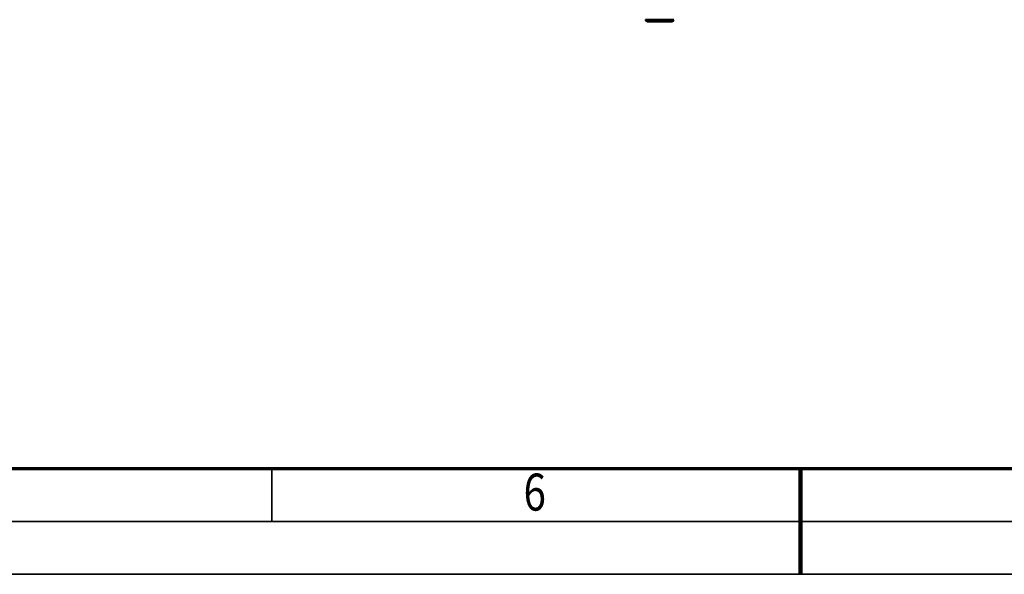
# Model space of a CAD drawing. Units: millimetres. Extents: x 0 to 18032, y 0 to 12600.
# Drawn here: x 6694 to 9488, y 0 to 1574 of the extents above; entities that cross this region are included whole.
import ezdxf
from ezdxf.enums import TextEntityAlignment as Align

# ---------------------------------------------------------------- set-up
doc = ezdxf.new("R2010")
doc.units = ezdxf.units.MM
doc.header["$MEASUREMENT"] = 0
doc.layers.add('(1) Shape lines', color=7, linetype='Continuous', lineweight=35)
doc.layers.add('(9) Sheet', color=7, linetype='Continuous', lineweight=35)
doc.styles.add('Arial', font='ARIAL.TTF')

# ---------------------------------------------------------------- blocks, each defined once
blk = doc.blocks.new('MACRO_9_3db5c7d1-feb7-4ede-ab48-43d8741e978f')
at = {"layer": '(1) Shape lines', "color": 7, "linetype": 'Continuous', "lineweight": 50, "ltscale": 90}
for points in [[(148.1, 763), (228.1, 763), (228.1, 763)], [(223.1, 768), (223.1, 768), (153.1, 768), (153.1, 768)]]:
    blk.add_lwpolyline(points, dxfattribs=at)
for centre, start, end in [((153.1, 763), 90, 180), ((223.1, 763), 0, 90)]:
    blk.add_arc(centre, 5, start, end, dxfattribs=at)
blk = doc.blocks.new('GROUP_0_1ea07f22-8eb3-4548-8dfd-51cd146ecbf4')
at = {"layer": '(9) Sheet', "color": 7, "lineweight": 70, "ltscale": 90}
blk.add_line((600, 300), (17520, 300), dxfattribs=at)
at = {"layer": '(9) Sheet', "color": 7, "lineweight": 35, "ltscale": 90}
for p, q in [((7410, 153), (7410, 301.5)), ((8910, 152.3), (8910, 300.8)), ((450, 150), (17670, 150)), ((0, 0), (17820, 0))]:
    blk.add_line(p, q, dxfattribs=at)
at = {"layer": '(9) Sheet', "color": 7, "lineweight": 100, "ltscale": 90}
blk.add_line((8910, 300), (8910, 0), dxfattribs=at)
at = {"layer": '(9) Sheet', "color": 7, "lineweight": 35, "style": 'Arial', "width": 0.8}
blk.add_text('6', height=105, dxfattribs=at).set_placement((8123.9, 148), align=Align.BOTTOM_LEFT)

msp = doc.modelspace()

# ---------------------------------------------------------------- block references
at = {"color": 7, "linetype": 'ByBlock'}
msp.add_blockref('GROUP_0_1ea07f22-8eb3-4548-8dfd-51cd146ecbf4', (0, 0), dxfattribs=at)
at = {"color": 7, "linetype": 'ByBlock', "rotation": 180}
msp.add_blockref('MACRO_9_3db5c7d1-feb7-4ede-ab48-43d8741e978f', (8698.1, 2337), dxfattribs=at)

doc.saveas('drawing.dxf')
